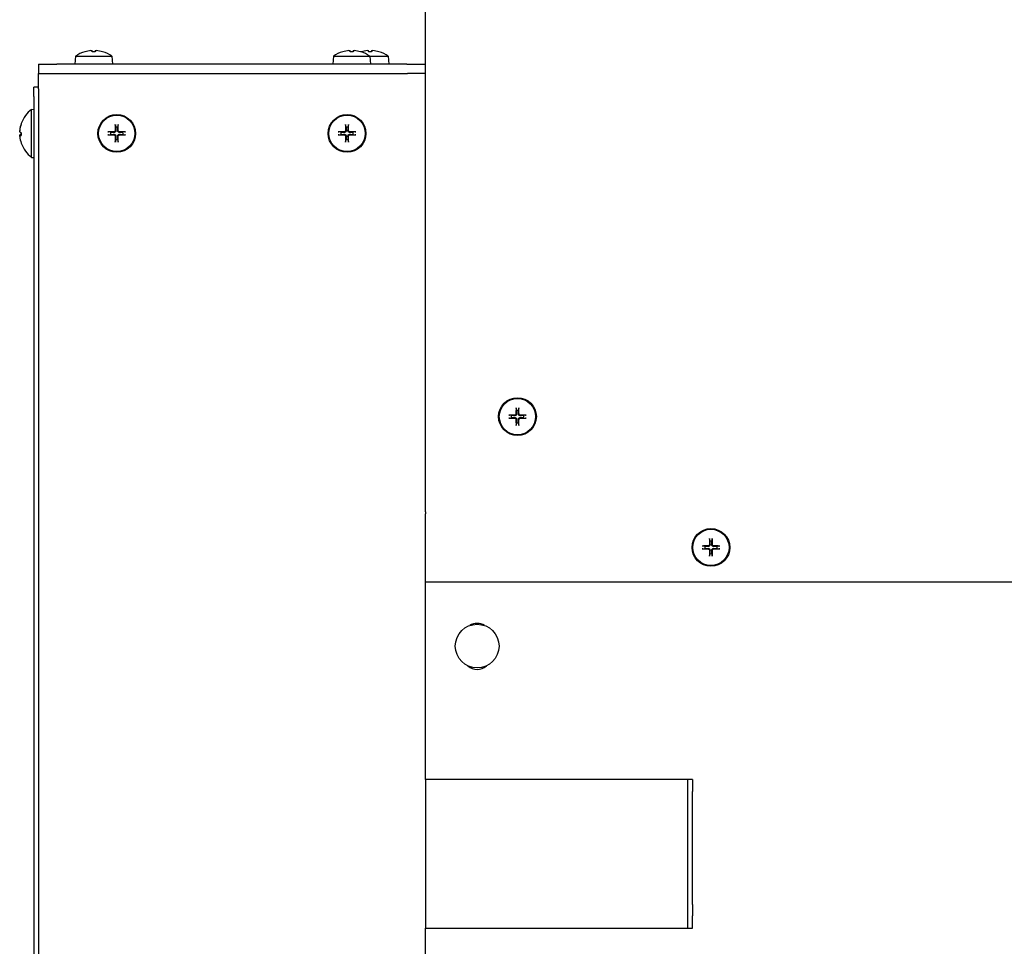
# Model space of a CAD drawing. Units: millimetres. Extents: x -2202 to 5066, y -591 to 2617.
# Drawn here: x -1213 to -999, y 1780 to 1981 of the extents above; entities that cross this region are included whole.
import ezdxf

# ---------------------------------------------------------------- set-up
doc = ezdxf.new("R2010")
doc.units = ezdxf.units.MM

msp = doc.modelspace()

# ---------------------------------------------------------------- linework, layer by layer
for p, q in [((-1124.63, 1883.58), (-1124.63, 2077.07)), ((-1198.52, 1973.81), (-1198.53, 1973.81)), ((-1196.33, 1973.81), (-1196.94, 1973.81)), ((-1194.73, 1973.81), (-1194.74, 1973.81)), ((-1142.52, 1973.81), (-1142.53, 1973.81)), ((-1140.33, 1973.81), (-1140.94, 1973.81)), ((-1138.73, 1973.81), (-1138.74, 1973.81)), ((-1138.52, 1973.81), (-1138.53, 1973.81)), ((-1136.33, 1973.81), (-1136.94, 1973.81)), ((-1134.73, 1973.81), (-1134.74, 1973.81)), ((-1208.63, 1971.08), (-1204.63, 1971.08)), ((-1208.63, 1971.08), (-1208.63, 1969.08)), ((-1128.63, 1971.08), (-1204.63, 1971.08)), ((-1200.58, 1972.86), (-1200.73, 1971.08)), ((-1200.58, 1972.86), (-1192.69, 1972.86)), ((-1192.69, 1972.86), (-1192.53, 1971.08)), ((-1144.58, 1972.86), (-1144.73, 1971.08)), ((-1144.58, 1972.86), (-1136.69, 1972.86)), ((-1136.69, 1972.86), (-1136.53, 1971.08)), ((-1136.69, 1972.86), (-1132.69, 1972.86)), ((-1132.69, 1972.86), (-1132.53, 1971.08)), ((-1128.63, 1971.08), (-1124.63, 1971.08)), ((-1208.63, 1965.75), (-1208.63, 1969.08)), ((-1208.63, 1969.08), (-1204.72, 1969.08)), ((-1204.72, 1969.08), (-1128.54, 1969.08)), ((-1204.63, 1969.08), (-1128.63, 1969.08)), ((-1124.63, 1969.08), (-1128.54, 1969.08)), ((-1209.63, 1964.08), (-1209.63, 1966.08)), ((-1208.63, 1966.08), (-1209.63, 1966.08)), ((-1208.63, 1965.75), (-1208.63, 1964.08)), ((-1209.63, 1964.08), (-1209.63, 793.08)), ((-1208.63, 1964.08), (-1208.63, 793.08)), ((-1210.12, 1961.28), (-1209.63, 1961.33)), ((-1210.12, 1950.87), (-1210.12, 1961.28)), ((-1212.37, 1958.18), (-1212.37, 1958.15)), ((-1212.37, 1956.23), (-1212.37, 1955.63)), ((-1192.98, 1956.31), (-1193.39, 1956.38)), ((-1191.93, 1957.83), (-1191.86, 1957.42)), ((-1191.4, 1957.42), (-1191.33, 1957.83)), ((-1189.88, 1956.38), (-1190.29, 1956.31)), ((-1142.98, 1956.31), (-1143.39, 1956.38)), ((-1141.93, 1957.83), (-1141.86, 1957.42)), ((-1141.4, 1957.42), (-1141.33, 1957.83)), ((-1139.88, 1956.38), (-1140.29, 1956.31)), ((-1212.69, 1955.66), (-1212.37, 1955.68)), ((-1193.39, 1955.77), (-1192.98, 1955.85)), ((-1191.86, 1954.73), (-1191.93, 1954.32)), ((-1191.33, 1954.32), (-1191.4, 1954.73)), ((-1190.29, 1955.85), (-1189.88, 1955.77)), ((-1143.39, 1955.77), (-1142.98, 1955.85)), ((-1141.86, 1954.73), (-1141.93, 1954.32)), ((-1141.33, 1954.32), (-1141.4, 1954.73)), ((-1140.29, 1955.85), (-1139.88, 1955.77)), ((-1210.12, 1950.87), (-1209.63, 1950.83)), ((-1104.93, 1896.33), (-1104.86, 1895.92)), ((-1104.4, 1895.92), (-1104.33, 1896.33)), ((-1105.98, 1894.81), (-1106.39, 1894.88)), ((-1106.39, 1894.27), (-1105.98, 1894.35)), ((-1102.88, 1894.88), (-1103.29, 1894.81)), ((-1103.29, 1894.35), (-1102.88, 1894.27)), ((-1104.86, 1893.23), (-1104.93, 1892.82)), ((-1104.33, 1892.82), (-1104.4, 1893.23)), ((-1124.63, 1883.35), (-1124.63, 1883.58)), ((-1124.63, 1873.92), (-1124.63, 1883.35)), ((-1124.63, 1873.92), (-1124.63, 1873.46)), ((-1124.63, 1858.69), (-1124.63, 1873.46)), ((-1063.98, 1866.42), (-1064.39, 1866.49)), ((-1062.93, 1867.95), (-1062.86, 1867.54)), ((-1062.4, 1867.54), (-1062.33, 1867.95)), ((-1060.88, 1866.49), (-1061.29, 1866.42)), ((-1064.39, 1865.89), (-1063.98, 1865.96)), ((-1062.86, 1864.85), (-1062.93, 1864.44)), ((-1062.33, 1864.44), (-1062.4, 1864.85)), ((-1061.29, 1865.96), (-1060.88, 1865.89)), ((-1124.63, 1858.69), (-367.13, 1858.69)), ((-1124.63, 1815.83), (-1124.63, 1858.69)), ((-1124.63, 1815.83), (-1124.63, 1783.53)), ((-1066.63, 1815.83), (-1124.63, 1815.83)), ((-1067.63, 1783.53), (-1067.63, 1815.83)), ((-1066.63, 1815.83), (-1066.63, 1813.19)), ((-1066.63, 1812), (-1066.63, 1813.19)), ((-1066.63, 1810.68), (-1066.63, 1812)), ((-1066.63, 1788.68), (-1066.63, 1810.68)), ((-1066.63, 1788.68), (-1066.63, 1787.36)), ((-1066.63, 1787.36), (-1066.63, 1786.17)), ((-1066.63, 1783.53), (-1066.63, 1786.17)), ((-1124.63, 1783.53), (-1066.63, 1783.53)), ((-1124.63, 1510.83), (-1124.63, 1783.53))]:
    msp.add_line(p, q)
for centre, radius in [((-1191.63, 1956.08), 4.1), ((-1191.63, 1956.08), 3.94), ((-1141.63, 1956.08), 4.1), ((-1141.63, 1956.08), 3.94), ((-1104.63, 1894.58), 4.1), ((-1104.63, 1894.58), 3.94), ((-1062.63, 1866.19), 4.1), ((-1062.63, 1866.19), 3.94), ((-1113.38, 1844.76), 4.75)]:
    msp.add_circle(centre, radius)
for centre, radius, start, end in [((-1196.63, 1967.08), 7, 106.0452, 124.2932), ((-1198.53, 1973.68), 0.132, 90, 106.0452), ((-1194.73, 1973.68), 0.132, 73.9548, 90), ((-1196.63, 1967.08), 7, 55.7068, 73.9548), ((-1140.63, 1967.08), 7, 106.0452, 124.2932), ((-1142.53, 1973.68), 0.132, 90, 106.0452), ((-1138.73, 1973.68), 0.132, 73.9548, 90), ((-1140.63, 1967.08), 7, 55.7068, 73.9548), ((-1136.63, 1967.08), 7, 106.0452, 106.6015), ((-1138.53, 1973.68), 0.132, 90, 106.0452), ((-1134.73, 1973.68), 0.132, 73.9548, 90), ((-1136.63, 1967.08), 7, 55.7068, 73.9548), ((-1206.23, 1956.08), 6.5, 126.7657, 160.7119), ((-1212.24, 1958.18), 0.132, 160.7119, 180), ((-1191.63, 1956.08), 1.36, 170.2479, 189.7521), ((-1191.63, 1956.08), 1.36, 80.2479, 99.7521), ((-1191.63, 1956.08), 1.36, 350.2479, 9.7521), ((-1141.63, 1956.08), 1.36, 170.2479, 189.7521), ((-1141.63, 1956.08), 1.36, 80.2479, 99.7521), ((-1141.63, 1956.08), 1.36, 350.2479, 9.7521), ((-1212.24, 1953.97), 0.132, 189.9149, 199.2881), ((-1206.23, 1956.08), 6.5, 199.2881, 233.2343), ((-1191.63, 1956.08), 1.36, 260.2479, 279.7521), ((-1141.63, 1956.08), 1.36, 260.2479, 279.7521), ((-1104.63, 1894.58), 1.36, 170.2479, 189.7521), ((-1104.63, 1894.58), 1.36, 80.2479, 99.7521), ((-1104.63, 1894.58), 1.36, 350.2479, 9.7521), ((-1104.63, 1894.58), 1.36, 260.2479, 279.7521), ((-1062.63, 1866.19), 1.36, 170.2479, 189.7521), ((-1062.63, 1866.19), 1.36, 80.2479, 99.7521), ((-1062.63, 1866.19), 1.36, 350.2479, 9.7521), ((-1062.63, 1866.19), 1.36, 260.2479, 279.7521), ((-1113.38, 1846.69), 3, 58.161, 121.839), ((-1113.38, 1842.69), 3, 228.3302, 311.6698)]:
    msp.add_arc(centre, radius, start, end)
for centre, major_axis, ratio, start_param, end_param in [((-1196.63, 1967.1), (6.97, -0.53), 0.996172, 1.732049, 1.9239), ((-1196.36, 1967.1), (-0.61, 6.97), 0.00668, 6.006285, 6.198136), ((-1196.9, 1967.1), (0.61, 6.97), 0.00668, 0.08505, 0.276901), ((-1196.63, 1967.1), (6.97, 0.53), 0.996172, 1.217692, 1.409543), ((-1140.63, 1967.1), (6.97, -0.53), 0.996172, 1.732049, 1.9239), ((-1140.36, 1967.1), (-0.61, 6.97), 0.00668, 6.006285, 6.198136), ((-1140.9, 1967.1), (0.61, 6.97), 0.00668, 0.08505, 0.276901), ((-1140.63, 1967.1), (6.97, 0.53), 0.996172, 1.217692, 1.409543), ((-1136.63, 1967.1), (6.97, -0.53), 0.996172, 1.732049, 1.9239), ((-1136.36, 1967.1), (-0.61, 6.97), 0.00668, 6.006285, 6.198136), ((-1136.9, 1967.1), (0.61, 6.97), 0.00668, 0.08505, 0.276901), ((-1136.63, 1967.1), (6.97, 0.53), 0.996172, 1.217692, 1.409543), ((-1206.25, 1956.06), (-4.95, 4.2), 0.990885, 0.370114, 0.597653), ((-1206.25, 1956.08), (2.65, 5.93), 0.995436, 1.660531, 1.890661), ((-1206.25, 1955.91), (-6.47, 0.57), 0.102717, 0.110494, 0.340624), ((-1206.25, 1956.24), (-6.47, -0.57), 0.102717, 5.946096, 6.172691), ((-1191.63, 1955.81), (-6.99, -0.05), 0.087156, 4.796854, 4.988705), ((-1191.36, 1956.07), (-0.05, -6.99), 0.087156, 4.436073, 4.627924), ((-1191.9, 1956.07), (-0.05, 6.99), 0.087156, 4.796854, 4.988705), ((-1191.63, 1955.81), (-6.99, 0.05), 0.087156, 4.436073, 4.627924), ((-1141.63, 1955.81), (-6.99, -0.05), 0.087156, 4.796854, 4.988705), ((-1141.36, 1956.07), (-0.05, -6.99), 0.087156, 4.436073, 4.627924), ((-1141.9, 1956.07), (-0.05, 6.99), 0.087156, 4.796854, 4.988705), ((-1141.63, 1955.81), (-6.99, 0.05), 0.087156, 4.436073, 4.627924), ((-1206.25, 1956.24), (-6.47, -0.57), 0.038882, 0.098055, 0.328185), ((-1206.25, 1956.09), (-4.95, -4.2), 0.990885, 5.685532, 5.915662), ((-1191.63, 1956.34), (6.99, -0.05), 0.087156, 4.436073, 4.627924), ((-1191.36, 1956.08), (0.05, -6.99), 0.087156, 4.796854, 4.988705), ((-1191.9, 1956.08), (0.05, 6.99), 0.087156, 4.436073, 4.627924), ((-1191.63, 1956.34), (6.99, 0.05), 0.087156, 4.796854, 4.988705), ((-1141.63, 1956.34), (6.99, -0.05), 0.087156, 4.436073, 4.627924), ((-1141.36, 1956.08), (0.05, -6.99), 0.087156, 4.796854, 4.988705), ((-1141.9, 1956.08), (0.05, 6.99), 0.087156, 4.436073, 4.627924), ((-1141.63, 1956.34), (6.99, 0.05), 0.087156, 4.796854, 4.988705), ((-1104.36, 1894.57), (-0.05, -6.99), 0.087156, 4.436073, 4.627924), ((-1104.9, 1894.57), (-0.05, 6.99), 0.087156, 4.796854, 4.988705), ((-1104.63, 1894.31), (-6.99, -0.05), 0.087156, 4.796854, 4.988705), ((-1104.63, 1894.84), (6.99, -0.05), 0.087156, 4.436073, 4.627924), ((-1104.36, 1894.58), (0.05, -6.99), 0.087156, 4.796854, 4.988705), ((-1104.9, 1894.58), (0.05, 6.99), 0.087156, 4.436073, 4.627924), ((-1104.63, 1894.31), (-6.99, 0.05), 0.087156, 4.436073, 4.627924), ((-1104.63, 1894.84), (6.99, 0.05), 0.087156, 4.796854, 4.988705), ((-1062.63, 1865.92), (-6.99, -0.05), 0.087156, 4.796854, 4.988705), ((-1062.36, 1866.19), (-0.05, -6.99), 0.087156, 4.436073, 4.627924), ((-1062.9, 1866.19), (-0.05, 6.99), 0.087156, 4.796854, 4.988705), ((-1062.63, 1865.92), (-6.99, 0.05), 0.087156, 4.436073, 4.627924), ((-1062.63, 1866.46), (6.99, -0.05), 0.087156, 4.436073, 4.627924), ((-1062.36, 1866.19), (0.05, -6.99), 0.087156, 4.796854, 4.988705), ((-1062.9, 1866.19), (0.05, 6.99), 0.087156, 4.436073, 4.627924), ((-1062.63, 1866.46), (6.99, 0.05), 0.087156, 4.796854, 4.988705)]:
    msp.add_ellipse(centre, major_axis=major_axis, ratio=ratio, start_param=start_param, end_param=end_param)
for points, knots in [([(-1197.22, 1974.04), (-1197.19, 1974.05), (-1197.16, 1974.05), (-1197.09, 1974.05), (-1197.07, 1974.05), (-1197.02, 1974.05), (-1197, 1974.05), (-1196.98, 1974.05), (-1196.97, 1974.05), (-1196.97, 1974.04)], [0, 0, 0, 0, 0.00971317, 0.00971317, 0.01942635, 0.01942635, 0.0291411, 0.0291411, 0.03850924, 0.03850924, 0.03850924, 0.03850924]), ([(-1196.3, 1974.04), (-1196.3, 1974.05), (-1196.29, 1974.05), (-1196.26, 1974.05), (-1196.24, 1974.05), (-1196.2, 1974.05), (-1196.17, 1974.05), (-1196.1, 1974.05), (-1196.07, 1974.05), (-1196.04, 1974.04)], [0, 0, 0, 0, 0.00971317, 0.00971317, 0.01942635, 0.01942635, 0.0291411, 0.0291411, 0.03850924, 0.03850924, 0.03850924, 0.03850924]), ([(-1141.22, 1974.04), (-1141.19, 1974.05), (-1141.16, 1974.05), (-1141.09, 1974.05), (-1141.07, 1974.05), (-1141.02, 1974.05), (-1141, 1974.05), (-1140.98, 1974.05), (-1140.97, 1974.05), (-1140.97, 1974.04)], [0, 0, 0, 0, 0.00971317, 0.00971317, 0.01942635, 0.01942635, 0.0291411, 0.0291411, 0.03850924, 0.03850924, 0.03850924, 0.03850924]), ([(-1140.3, 1974.04), (-1140.3, 1974.05), (-1140.29, 1974.05), (-1140.26, 1974.05), (-1140.24, 1974.05), (-1140.2, 1974.05), (-1140.17, 1974.05), (-1140.1, 1974.05), (-1140.07, 1974.05), (-1140.04, 1974.04)], [0, 0, 0, 0, 0.00971317, 0.00971317, 0.01942635, 0.01942635, 0.0291411, 0.0291411, 0.03850924, 0.03850924, 0.03850924, 0.03850924]), ([(-1137.22, 1974.04), (-1137.19, 1974.05), (-1137.16, 1974.05), (-1137.09, 1974.05), (-1137.07, 1974.05), (-1137.02, 1974.05), (-1137, 1974.05), (-1136.98, 1974.05), (-1136.97, 1974.05), (-1136.97, 1974.04)], [0, 0, 0, 0, 0.00971317, 0.00971317, 0.01942635, 0.01942635, 0.0291411, 0.0291411, 0.03850924, 0.03850924, 0.03850924, 0.03850924]), ([(-1136.3, 1974.04), (-1136.3, 1974.05), (-1136.29, 1974.05), (-1136.26, 1974.05), (-1136.24, 1974.05), (-1136.2, 1974.05), (-1136.17, 1974.05), (-1136.1, 1974.05), (-1136.07, 1974.05), (-1136.04, 1974.04)], [0, 0, 0, 0, 0.00971317, 0.00971317, 0.01942635, 0.01942635, 0.0291411, 0.0291411, 0.03850924, 0.03850924, 0.03850924, 0.03850924]), ([(-1212.69, 1956.77), (-1212.69, 1956.73), (-1212.69, 1956.69), (-1212.7, 1956.62), (-1212.7, 1956.59), (-1212.7, 1956.56), (-1212.7, 1956.55), (-1212.7, 1956.54)], [0, 0, 0, 0, 0.01152008, 0.01152008, 0.02304016, 0.02304016, 0.02672365, 0.02672365, 0.02672365, 0.02672365]), ([(-1212.69, 1956.4), (-1212.69, 1956.41), (-1212.69, 1956.42), (-1212.7, 1956.46), (-1212.7, 1956.48), (-1212.7, 1956.54), (-1212.7, 1956.58), (-1212.69, 1956.65), (-1212.69, 1956.69), (-1212.69, 1956.72)], [0, 0, 0, 0, 0.01152008, 0.01152008, 0.02304016, 0.02304016, 0.03457302, 0.03457302, 0.04414861, 0.04414861, 0.04414861, 0.04414861]), ([(-1193.54, 1956.38), (-1193.53, 1956.38), (-1193.52, 1956.38), (-1193.49, 1956.38), (-1193.47, 1956.38), (-1193.44, 1956.38), (-1193.42, 1956.38), (-1193.4, 1956.38), (-1193.39, 1956.38), (-1193.39, 1956.38)], [0.01628951, 0.01628951, 0.01628951, 0.01628951, 0.01980496, 0.01980496, 0.02477787, 0.02477787, 0.0296871, 0.0296871, 0.03365458, 0.03365458, 0.03365458, 0.03365458]), ([(-1191.97, 1956.67), (-1191.97, 1956.64), (-1191.98, 1956.6), (-1192, 1956.54), (-1192.02, 1956.51), (-1192.07, 1956.46), (-1192.1, 1956.44), (-1192.16, 1956.42), (-1192.19, 1956.41), (-1192.22, 1956.41)], [0, 0, 0, 0, 0.00971317, 0.00971317, 0.01942635, 0.01942635, 0.0291411, 0.0291411, 0.03850924, 0.03850924, 0.03850924, 0.03850924]), ([(-1191.83, 1956.67), (-1191.83, 1956.63), (-1191.84, 1956.59), (-1191.85, 1956.53), (-1191.87, 1956.5), (-1191.9, 1956.44), (-1191.92, 1956.41), (-1191.97, 1956.36), (-1191.99, 1956.34), (-1192.05, 1956.31), (-1192.08, 1956.3), (-1192.15, 1956.28), (-1192.19, 1956.28), (-1192.22, 1956.28)], [0.17076012, 0.17076012, 0.17076012, 0.17076012, 0.18261224, 0.18261224, 0.19229118, 0.19229118, 0.20197011, 0.20197011, 0.21164905, 0.21164905, 0.22132798, 0.22132798, 0.2331801, 0.2331801, 0.2331801, 0.2331801]), ([(-1191.93, 1957.83), (-1191.93, 1957.84), (-1191.94, 1957.85), (-1191.94, 1957.87), (-1191.94, 1957.88), (-1191.94, 1957.91), (-1191.94, 1957.93), (-1191.94, 1957.96), (-1191.94, 1957.97), (-1191.94, 1957.99)], [0.04522004, 0.04522004, 0.04522004, 0.04522004, 0.04918752, 0.04918752, 0.05409675, 0.05409675, 0.05906966, 0.05906966, 0.06258511, 0.06258511, 0.06258511, 0.06258511]), ([(-1191.04, 1956.28), (-1191.08, 1956.28), (-1191.12, 1956.28), (-1191.18, 1956.3), (-1191.21, 1956.31), (-1191.27, 1956.34), (-1191.3, 1956.36), (-1191.34, 1956.41), (-1191.37, 1956.44), (-1191.4, 1956.5), (-1191.41, 1956.53), (-1191.43, 1956.59), (-1191.43, 1956.63), (-1191.43, 1956.67)], [0.17076012, 0.17076012, 0.17076012, 0.17076012, 0.18261224, 0.18261224, 0.19229118, 0.19229118, 0.20197011, 0.20197011, 0.21164905, 0.21164905, 0.22132798, 0.22132798, 0.2331801, 0.2331801, 0.2331801, 0.2331801]), ([(-1191.33, 1957.99), (-1191.33, 1957.97), (-1191.33, 1957.96), (-1191.33, 1957.93), (-1191.33, 1957.91), (-1191.33, 1957.88), (-1191.33, 1957.87), (-1191.33, 1957.85), (-1191.33, 1957.84), (-1191.33, 1957.83)], [0.01628951, 0.01628951, 0.01628951, 0.01628951, 0.01980496, 0.01980496, 0.02477787, 0.02477787, 0.0296871, 0.0296871, 0.03365458, 0.03365458, 0.03365458, 0.03365458]), ([(-1191.04, 1956.41), (-1191.07, 1956.41), (-1191.11, 1956.42), (-1191.17, 1956.45), (-1191.2, 1956.47), (-1191.24, 1956.51), (-1191.26, 1956.54), (-1191.29, 1956.6), (-1191.3, 1956.64), (-1191.3, 1956.67)], [0, 0, 0, 0, 0.00971317, 0.00971317, 0.01942635, 0.01942635, 0.0291411, 0.0291411, 0.03850924, 0.03850924, 0.03850924, 0.03850924]), ([(-1189.88, 1956.38), (-1189.87, 1956.38), (-1189.86, 1956.38), (-1189.84, 1956.38), (-1189.83, 1956.38), (-1189.79, 1956.38), (-1189.78, 1956.38), (-1189.75, 1956.38), (-1189.73, 1956.38), (-1189.72, 1956.38)], [0.04522004, 0.04522004, 0.04522004, 0.04522004, 0.04918752, 0.04918752, 0.05409675, 0.05409675, 0.05906966, 0.05906966, 0.06258511, 0.06258511, 0.06258511, 0.06258511]), ([(-1143.54, 1956.38), (-1143.53, 1956.38), (-1143.52, 1956.38), (-1143.49, 1956.38), (-1143.47, 1956.38), (-1143.44, 1956.38), (-1143.42, 1956.38), (-1143.4, 1956.38), (-1143.39, 1956.38), (-1143.39, 1956.38)], [0.01628951, 0.01628951, 0.01628951, 0.01628951, 0.01980496, 0.01980496, 0.02477787, 0.02477787, 0.0296871, 0.0296871, 0.03365458, 0.03365458, 0.03365458, 0.03365458]), ([(-1141.97, 1956.67), (-1141.97, 1956.64), (-1141.98, 1956.6), (-1142, 1956.54), (-1142.02, 1956.51), (-1142.07, 1956.46), (-1142.1, 1956.44), (-1142.16, 1956.42), (-1142.19, 1956.41), (-1142.22, 1956.41)], [0, 0, 0, 0, 0.00971317, 0.00971317, 0.01942635, 0.01942635, 0.0291411, 0.0291411, 0.03850924, 0.03850924, 0.03850924, 0.03850924]), ([(-1141.83, 1956.67), (-1141.83, 1956.63), (-1141.84, 1956.59), (-1141.85, 1956.53), (-1141.87, 1956.5), (-1141.9, 1956.44), (-1141.92, 1956.41), (-1141.97, 1956.36), (-1141.99, 1956.34), (-1142.05, 1956.31), (-1142.08, 1956.3), (-1142.15, 1956.28), (-1142.19, 1956.28), (-1142.22, 1956.28)], [0.17076012, 0.17076012, 0.17076012, 0.17076012, 0.18261224, 0.18261224, 0.19229118, 0.19229118, 0.20197011, 0.20197011, 0.21164905, 0.21164905, 0.22132798, 0.22132798, 0.2331801, 0.2331801, 0.2331801, 0.2331801]), ([(-1141.93, 1957.83), (-1141.93, 1957.84), (-1141.94, 1957.85), (-1141.94, 1957.87), (-1141.94, 1957.88), (-1141.94, 1957.91), (-1141.94, 1957.93), (-1141.94, 1957.96), (-1141.94, 1957.97), (-1141.94, 1957.99)], [0.04522004, 0.04522004, 0.04522004, 0.04522004, 0.04918752, 0.04918752, 0.05409675, 0.05409675, 0.05906966, 0.05906966, 0.06258511, 0.06258511, 0.06258511, 0.06258511]), ([(-1141.04, 1956.28), (-1141.08, 1956.28), (-1141.12, 1956.28), (-1141.18, 1956.3), (-1141.21, 1956.31), (-1141.27, 1956.34), (-1141.3, 1956.36), (-1141.34, 1956.41), (-1141.37, 1956.44), (-1141.4, 1956.5), (-1141.41, 1956.53), (-1141.43, 1956.59), (-1141.43, 1956.63), (-1141.43, 1956.67)], [0.17076012, 0.17076012, 0.17076012, 0.17076012, 0.18261224, 0.18261224, 0.19229118, 0.19229118, 0.20197011, 0.20197011, 0.21164905, 0.21164905, 0.22132798, 0.22132798, 0.2331801, 0.2331801, 0.2331801, 0.2331801]), ([(-1141.33, 1957.99), (-1141.33, 1957.97), (-1141.33, 1957.96), (-1141.33, 1957.93), (-1141.33, 1957.91), (-1141.33, 1957.88), (-1141.33, 1957.87), (-1141.33, 1957.85), (-1141.33, 1957.84), (-1141.33, 1957.83)], [0.01628951, 0.01628951, 0.01628951, 0.01628951, 0.01980496, 0.01980496, 0.02477787, 0.02477787, 0.0296871, 0.0296871, 0.03365458, 0.03365458, 0.03365458, 0.03365458]), ([(-1141.04, 1956.41), (-1141.07, 1956.41), (-1141.11, 1956.42), (-1141.17, 1956.45), (-1141.2, 1956.47), (-1141.24, 1956.51), (-1141.26, 1956.54), (-1141.29, 1956.6), (-1141.3, 1956.64), (-1141.3, 1956.67)], [0, 0, 0, 0, 0.00971317, 0.00971317, 0.01942635, 0.01942635, 0.0291411, 0.0291411, 0.03850924, 0.03850924, 0.03850924, 0.03850924]), ([(-1139.88, 1956.38), (-1139.87, 1956.38), (-1139.86, 1956.38), (-1139.84, 1956.38), (-1139.83, 1956.38), (-1139.79, 1956.38), (-1139.78, 1956.38), (-1139.75, 1956.38), (-1139.73, 1956.38), (-1139.72, 1956.38)], [0.04522004, 0.04522004, 0.04522004, 0.04522004, 0.04918752, 0.04918752, 0.05409675, 0.05409675, 0.05906966, 0.05906966, 0.06258511, 0.06258511, 0.06258511, 0.06258511]), ([(-1212.69, 1955.75), (-1212.69, 1955.75), (-1212.69, 1955.73), (-1212.7, 1955.7), (-1212.7, 1955.67), (-1212.7, 1955.63), (-1212.7, 1955.62), (-1212.7, 1955.61)], [0, 0, 0, 0, 0.01152008, 0.01152008, 0.02304016, 0.02304016, 0.02672365, 0.02672365, 0.02672365, 0.02672365]), ([(-1212.69, 1955.38), (-1212.69, 1955.42), (-1212.69, 1955.46), (-1212.7, 1955.53), (-1212.7, 1955.56), (-1212.7, 1955.61), (-1212.7, 1955.63), (-1212.69, 1955.65), (-1212.69, 1955.66), (-1212.69, 1955.66)], [0, 0, 0, 0, 0.01152008, 0.01152008, 0.02304016, 0.02304016, 0.03457302, 0.03457302, 0.04414861, 0.04414861, 0.04414861, 0.04414861]), ([(-1193.39, 1955.77), (-1193.39, 1955.77), (-1193.4, 1955.77), (-1193.42, 1955.77), (-1193.44, 1955.77), (-1193.47, 1955.77), (-1193.49, 1955.77), (-1193.52, 1955.77), (-1193.53, 1955.77), (-1193.54, 1955.77)], [0.04522004, 0.04522004, 0.04522004, 0.04522004, 0.04918752, 0.04918752, 0.05409675, 0.05409675, 0.05906966, 0.05906966, 0.06258511, 0.06258511, 0.06258511, 0.06258511]), ([(-1192.22, 1955.87), (-1192.19, 1955.88), (-1192.15, 1955.87), (-1192.08, 1955.85), (-1192.05, 1955.84), (-1191.99, 1955.81), (-1191.97, 1955.79), (-1191.92, 1955.74), (-1191.9, 1955.72), (-1191.87, 1955.66), (-1191.85, 1955.63), (-1191.84, 1955.56), (-1191.83, 1955.52), (-1191.83, 1955.48)], [0.17076012, 0.17076012, 0.17076012, 0.17076012, 0.18261224, 0.18261224, 0.19229118, 0.19229118, 0.20197011, 0.20197011, 0.21164905, 0.21164905, 0.22132798, 0.22132798, 0.2331801, 0.2331801, 0.2331801, 0.2331801]), ([(-1192.22, 1955.74), (-1192.19, 1955.74), (-1192.16, 1955.73), (-1192.09, 1955.71), (-1192.07, 1955.69), (-1192.02, 1955.64), (-1192, 1955.61), (-1191.98, 1955.55), (-1191.97, 1955.52), (-1191.97, 1955.48)], [0, 0, 0, 0, 0.00971317, 0.00971317, 0.01942635, 0.01942635, 0.0291411, 0.0291411, 0.03850924, 0.03850924, 0.03850924, 0.03850924]), ([(-1191.94, 1954.17), (-1191.94, 1954.18), (-1191.94, 1954.19), (-1191.94, 1954.22), (-1191.94, 1954.24), (-1191.94, 1954.27), (-1191.94, 1954.29), (-1191.94, 1954.31), (-1191.93, 1954.32), (-1191.93, 1954.32)], [0.01628951, 0.01628951, 0.01628951, 0.01628951, 0.01980496, 0.01980496, 0.02477787, 0.02477787, 0.0296871, 0.0296871, 0.03365458, 0.03365458, 0.03365458, 0.03365458]), ([(-1191.43, 1955.48), (-1191.43, 1955.52), (-1191.43, 1955.56), (-1191.41, 1955.63), (-1191.4, 1955.66), (-1191.37, 1955.72), (-1191.34, 1955.74), (-1191.3, 1955.79), (-1191.27, 1955.81), (-1191.21, 1955.84), (-1191.18, 1955.85), (-1191.12, 1955.87), (-1191.08, 1955.88), (-1191.04, 1955.87)], [0.17076012, 0.17076012, 0.17076012, 0.17076012, 0.18261224, 0.18261224, 0.19229118, 0.19229118, 0.20197011, 0.20197011, 0.21164905, 0.21164905, 0.22132798, 0.22132798, 0.2331801, 0.2331801, 0.2331801, 0.2331801]), ([(-1191.33, 1954.32), (-1191.33, 1954.32), (-1191.33, 1954.31), (-1191.33, 1954.29), (-1191.33, 1954.27), (-1191.33, 1954.24), (-1191.33, 1954.22), (-1191.33, 1954.19), (-1191.33, 1954.18), (-1191.33, 1954.17)], [0.04522004, 0.04522004, 0.04522004, 0.04522004, 0.04918752, 0.04918752, 0.05409675, 0.05409675, 0.05906966, 0.05906966, 0.06258511, 0.06258511, 0.06258511, 0.06258511]), ([(-1191.3, 1955.48), (-1191.3, 1955.52), (-1191.29, 1955.55), (-1191.26, 1955.61), (-1191.24, 1955.64), (-1191.2, 1955.69), (-1191.17, 1955.71), (-1191.1, 1955.73), (-1191.07, 1955.74), (-1191.04, 1955.74)], [0, 0, 0, 0, 0.00971317, 0.00971317, 0.01942635, 0.01942635, 0.0291411, 0.0291411, 0.03850924, 0.03850924, 0.03850924, 0.03850924]), ([(-1189.72, 1955.77), (-1189.73, 1955.77), (-1189.75, 1955.77), (-1189.78, 1955.77), (-1189.79, 1955.77), (-1189.83, 1955.77), (-1189.84, 1955.77), (-1189.86, 1955.77), (-1189.87, 1955.77), (-1189.88, 1955.77)], [0.01628951, 0.01628951, 0.01628951, 0.01628951, 0.01980496, 0.01980496, 0.02477787, 0.02477787, 0.0296871, 0.0296871, 0.03365458, 0.03365458, 0.03365458, 0.03365458]), ([(-1143.39, 1955.77), (-1143.39, 1955.77), (-1143.4, 1955.77), (-1143.42, 1955.77), (-1143.44, 1955.77), (-1143.47, 1955.77), (-1143.49, 1955.77), (-1143.52, 1955.77), (-1143.53, 1955.77), (-1143.54, 1955.77)], [0.04522004, 0.04522004, 0.04522004, 0.04522004, 0.04918752, 0.04918752, 0.05409675, 0.05409675, 0.05906966, 0.05906966, 0.06258511, 0.06258511, 0.06258511, 0.06258511]), ([(-1142.22, 1955.87), (-1142.19, 1955.88), (-1142.15, 1955.87), (-1142.08, 1955.85), (-1142.05, 1955.84), (-1141.99, 1955.81), (-1141.97, 1955.79), (-1141.92, 1955.74), (-1141.9, 1955.72), (-1141.87, 1955.66), (-1141.85, 1955.63), (-1141.84, 1955.56), (-1141.83, 1955.52), (-1141.83, 1955.48)], [0.17076012, 0.17076012, 0.17076012, 0.17076012, 0.18261224, 0.18261224, 0.19229118, 0.19229118, 0.20197011, 0.20197011, 0.21164905, 0.21164905, 0.22132798, 0.22132798, 0.2331801, 0.2331801, 0.2331801, 0.2331801]), ([(-1142.22, 1955.74), (-1142.19, 1955.74), (-1142.16, 1955.73), (-1142.09, 1955.71), (-1142.07, 1955.69), (-1142.02, 1955.64), (-1142, 1955.61), (-1141.98, 1955.55), (-1141.97, 1955.52), (-1141.97, 1955.48)], [0, 0, 0, 0, 0.00971317, 0.00971317, 0.01942635, 0.01942635, 0.0291411, 0.0291411, 0.03850924, 0.03850924, 0.03850924, 0.03850924]), ([(-1141.94, 1954.17), (-1141.94, 1954.18), (-1141.94, 1954.19), (-1141.94, 1954.22), (-1141.94, 1954.24), (-1141.94, 1954.27), (-1141.94, 1954.29), (-1141.94, 1954.31), (-1141.93, 1954.32), (-1141.93, 1954.32)], [0.01628951, 0.01628951, 0.01628951, 0.01628951, 0.01980496, 0.01980496, 0.02477787, 0.02477787, 0.0296871, 0.0296871, 0.03365458, 0.03365458, 0.03365458, 0.03365458]), ([(-1141.43, 1955.48), (-1141.43, 1955.52), (-1141.43, 1955.56), (-1141.41, 1955.63), (-1141.4, 1955.66), (-1141.37, 1955.72), (-1141.34, 1955.74), (-1141.3, 1955.79), (-1141.27, 1955.81), (-1141.21, 1955.84), (-1141.18, 1955.85), (-1141.12, 1955.87), (-1141.08, 1955.88), (-1141.04, 1955.87)], [0.17076012, 0.17076012, 0.17076012, 0.17076012, 0.18261224, 0.18261224, 0.19229118, 0.19229118, 0.20197011, 0.20197011, 0.21164905, 0.21164905, 0.22132798, 0.22132798, 0.2331801, 0.2331801, 0.2331801, 0.2331801]), ([(-1141.33, 1954.32), (-1141.33, 1954.32), (-1141.33, 1954.31), (-1141.33, 1954.29), (-1141.33, 1954.27), (-1141.33, 1954.24), (-1141.33, 1954.22), (-1141.33, 1954.19), (-1141.33, 1954.18), (-1141.33, 1954.17)], [0.04522004, 0.04522004, 0.04522004, 0.04522004, 0.04918752, 0.04918752, 0.05409675, 0.05409675, 0.05906966, 0.05906966, 0.06258511, 0.06258511, 0.06258511, 0.06258511]), ([(-1141.3, 1955.48), (-1141.3, 1955.52), (-1141.29, 1955.55), (-1141.26, 1955.61), (-1141.24, 1955.64), (-1141.2, 1955.69), (-1141.17, 1955.71), (-1141.1, 1955.73), (-1141.07, 1955.74), (-1141.04, 1955.74)], [0, 0, 0, 0, 0.00971317, 0.00971317, 0.01942635, 0.01942635, 0.0291411, 0.0291411, 0.03850924, 0.03850924, 0.03850924, 0.03850924]), ([(-1139.72, 1955.77), (-1139.73, 1955.77), (-1139.75, 1955.77), (-1139.78, 1955.77), (-1139.79, 1955.77), (-1139.83, 1955.77), (-1139.84, 1955.77), (-1139.86, 1955.77), (-1139.87, 1955.77), (-1139.88, 1955.77)], [0.01628951, 0.01628951, 0.01628951, 0.01628951, 0.01980496, 0.01980496, 0.02477787, 0.02477787, 0.0296871, 0.0296871, 0.03365458, 0.03365458, 0.03365458, 0.03365458]), ([(-1104.93, 1896.33), (-1104.93, 1896.34), (-1104.94, 1896.35), (-1104.94, 1896.37), (-1104.94, 1896.38), (-1104.94, 1896.41), (-1104.94, 1896.43), (-1104.94, 1896.46), (-1104.94, 1896.47), (-1104.94, 1896.49)], [0.04522004, 0.04522004, 0.04522004, 0.04522004, 0.04918752, 0.04918752, 0.05409675, 0.05409675, 0.05906966, 0.05906966, 0.06258511, 0.06258511, 0.06258511, 0.06258511]), ([(-1104.33, 1896.49), (-1104.33, 1896.47), (-1104.33, 1896.46), (-1104.33, 1896.43), (-1104.33, 1896.41), (-1104.33, 1896.38), (-1104.33, 1896.37), (-1104.33, 1896.35), (-1104.33, 1896.34), (-1104.33, 1896.33)], [0.01628951, 0.01628951, 0.01628951, 0.01628951, 0.01980496, 0.01980496, 0.02477787, 0.02477787, 0.0296871, 0.0296871, 0.03365458, 0.03365458, 0.03365458, 0.03365458]), ([(-1106.54, 1894.88), (-1106.53, 1894.88), (-1106.52, 1894.88), (-1106.49, 1894.88), (-1106.47, 1894.88), (-1106.44, 1894.88), (-1106.42, 1894.88), (-1106.4, 1894.88), (-1106.39, 1894.88), (-1106.39, 1894.88)], [0.01628951, 0.01628951, 0.01628951, 0.01628951, 0.01980496, 0.01980496, 0.02477787, 0.02477787, 0.0296871, 0.0296871, 0.03365458, 0.03365458, 0.03365458, 0.03365458]), ([(-1106.39, 1894.27), (-1106.39, 1894.27), (-1106.4, 1894.27), (-1106.42, 1894.27), (-1106.44, 1894.27), (-1106.47, 1894.27), (-1106.49, 1894.27), (-1106.52, 1894.27), (-1106.53, 1894.27), (-1106.54, 1894.27)], [0.04522004, 0.04522004, 0.04522004, 0.04522004, 0.04918752, 0.04918752, 0.05409675, 0.05409675, 0.05906966, 0.05906966, 0.06258511, 0.06258511, 0.06258511, 0.06258511]), ([(-1104.97, 1895.17), (-1104.97, 1895.14), (-1104.98, 1895.1), (-1105, 1895.04), (-1105.02, 1895.01), (-1105.07, 1894.96), (-1105.1, 1894.94), (-1105.16, 1894.92), (-1105.19, 1894.91), (-1105.22, 1894.91)], [0, 0, 0, 0, 0.00971317, 0.00971317, 0.01942635, 0.01942635, 0.0291411, 0.0291411, 0.03850924, 0.03850924, 0.03850924, 0.03850924]), ([(-1104.83, 1895.17), (-1104.83, 1895.13), (-1104.84, 1895.09), (-1104.85, 1895.03), (-1104.87, 1895), (-1104.9, 1894.94), (-1104.92, 1894.91), (-1104.97, 1894.86), (-1104.99, 1894.84), (-1105.05, 1894.81), (-1105.08, 1894.8), (-1105.15, 1894.78), (-1105.19, 1894.78), (-1105.22, 1894.78)], [0.17076012, 0.17076012, 0.17076012, 0.17076012, 0.18261224, 0.18261224, 0.19229118, 0.19229118, 0.20197011, 0.20197011, 0.21164905, 0.21164905, 0.22132798, 0.22132798, 0.2331801, 0.2331801, 0.2331801, 0.2331801]), ([(-1105.22, 1894.37), (-1105.19, 1894.38), (-1105.15, 1894.37), (-1105.08, 1894.35), (-1105.05, 1894.34), (-1104.99, 1894.31), (-1104.97, 1894.29), (-1104.92, 1894.24), (-1104.9, 1894.22), (-1104.87, 1894.16), (-1104.85, 1894.13), (-1104.84, 1894.06), (-1104.83, 1894.02), (-1104.83, 1893.98)], [0.17076012, 0.17076012, 0.17076012, 0.17076012, 0.18261224, 0.18261224, 0.19229118, 0.19229118, 0.20197011, 0.20197011, 0.21164905, 0.21164905, 0.22132798, 0.22132798, 0.2331801, 0.2331801, 0.2331801, 0.2331801]), ([(-1105.22, 1894.24), (-1105.19, 1894.24), (-1105.16, 1894.23), (-1105.09, 1894.21), (-1105.07, 1894.19), (-1105.02, 1894.14), (-1105, 1894.11), (-1104.98, 1894.05), (-1104.97, 1894.02), (-1104.97, 1893.98)], [0, 0, 0, 0, 0.00971317, 0.00971317, 0.01942635, 0.01942635, 0.0291411, 0.0291411, 0.03850924, 0.03850924, 0.03850924, 0.03850924]), ([(-1104.04, 1894.78), (-1104.08, 1894.78), (-1104.12, 1894.78), (-1104.18, 1894.8), (-1104.21, 1894.81), (-1104.27, 1894.84), (-1104.3, 1894.86), (-1104.34, 1894.91), (-1104.37, 1894.94), (-1104.4, 1895), (-1104.41, 1895.03), (-1104.43, 1895.09), (-1104.43, 1895.13), (-1104.43, 1895.17)], [0.17076012, 0.17076012, 0.17076012, 0.17076012, 0.18261224, 0.18261224, 0.19229118, 0.19229118, 0.20197011, 0.20197011, 0.21164905, 0.21164905, 0.22132798, 0.22132798, 0.2331801, 0.2331801, 0.2331801, 0.2331801]), ([(-1104.43, 1893.98), (-1104.43, 1894.02), (-1104.43, 1894.06), (-1104.41, 1894.13), (-1104.4, 1894.16), (-1104.37, 1894.22), (-1104.34, 1894.24), (-1104.3, 1894.29), (-1104.27, 1894.31), (-1104.21, 1894.34), (-1104.18, 1894.35), (-1104.12, 1894.37), (-1104.08, 1894.38), (-1104.04, 1894.37)], [0.17076012, 0.17076012, 0.17076012, 0.17076012, 0.18261224, 0.18261224, 0.19229118, 0.19229118, 0.20197011, 0.20197011, 0.21164905, 0.21164905, 0.22132798, 0.22132798, 0.2331801, 0.2331801, 0.2331801, 0.2331801]), ([(-1104.04, 1894.91), (-1104.07, 1894.91), (-1104.11, 1894.92), (-1104.17, 1894.95), (-1104.2, 1894.97), (-1104.24, 1895.01), (-1104.26, 1895.04), (-1104.29, 1895.1), (-1104.3, 1895.14), (-1104.3, 1895.17)], [0, 0, 0, 0, 0.00971317, 0.00971317, 0.01942635, 0.01942635, 0.0291411, 0.0291411, 0.03850924, 0.03850924, 0.03850924, 0.03850924]), ([(-1104.3, 1893.98), (-1104.3, 1894.02), (-1104.29, 1894.05), (-1104.26, 1894.11), (-1104.24, 1894.14), (-1104.2, 1894.19), (-1104.17, 1894.21), (-1104.1, 1894.23), (-1104.07, 1894.24), (-1104.04, 1894.24)], [0, 0, 0, 0, 0.00971317, 0.00971317, 0.01942635, 0.01942635, 0.0291411, 0.0291411, 0.03850924, 0.03850924, 0.03850924, 0.03850924]), ([(-1102.88, 1894.88), (-1102.87, 1894.88), (-1102.86, 1894.88), (-1102.84, 1894.88), (-1102.83, 1894.88), (-1102.79, 1894.88), (-1102.78, 1894.88), (-1102.75, 1894.88), (-1102.73, 1894.88), (-1102.72, 1894.88)], [0.04522004, 0.04522004, 0.04522004, 0.04522004, 0.04918752, 0.04918752, 0.05409675, 0.05409675, 0.05906966, 0.05906966, 0.06258511, 0.06258511, 0.06258511, 0.06258511]), ([(-1102.72, 1894.27), (-1102.73, 1894.27), (-1102.75, 1894.27), (-1102.78, 1894.27), (-1102.79, 1894.27), (-1102.83, 1894.27), (-1102.84, 1894.27), (-1102.86, 1894.27), (-1102.87, 1894.27), (-1102.88, 1894.27)], [0.01628951, 0.01628951, 0.01628951, 0.01628951, 0.01980496, 0.01980496, 0.02477787, 0.02477787, 0.0296871, 0.0296871, 0.03365458, 0.03365458, 0.03365458, 0.03365458]), ([(-1104.94, 1892.67), (-1104.94, 1892.68), (-1104.94, 1892.69), (-1104.94, 1892.72), (-1104.94, 1892.74), (-1104.94, 1892.77), (-1104.94, 1892.79), (-1104.94, 1892.81), (-1104.93, 1892.82), (-1104.93, 1892.82)], [0.01628951, 0.01628951, 0.01628951, 0.01628951, 0.01980496, 0.01980496, 0.02477787, 0.02477787, 0.0296871, 0.0296871, 0.03365458, 0.03365458, 0.03365458, 0.03365458]), ([(-1104.33, 1892.82), (-1104.33, 1892.82), (-1104.33, 1892.81), (-1104.33, 1892.79), (-1104.33, 1892.77), (-1104.33, 1892.74), (-1104.33, 1892.72), (-1104.33, 1892.69), (-1104.33, 1892.68), (-1104.33, 1892.67)], [0.04522004, 0.04522004, 0.04522004, 0.04522004, 0.04918752, 0.04918752, 0.05409675, 0.05409675, 0.05906966, 0.05906966, 0.06258511, 0.06258511, 0.06258511, 0.06258511]), ([(-1064.54, 1866.5), (-1064.53, 1866.5), (-1064.52, 1866.5), (-1064.49, 1866.5), (-1064.47, 1866.5), (-1064.44, 1866.5), (-1064.42, 1866.5), (-1064.4, 1866.49), (-1064.39, 1866.49), (-1064.39, 1866.49)], [0.01628951, 0.01628951, 0.01628951, 0.01628951, 0.01980496, 0.01980496, 0.02477787, 0.02477787, 0.0296871, 0.0296871, 0.03365458, 0.03365458, 0.03365458, 0.03365458]), ([(-1062.97, 1866.78), (-1062.97, 1866.75), (-1062.98, 1866.72), (-1063, 1866.65), (-1063.02, 1866.62), (-1063.07, 1866.58), (-1063.1, 1866.56), (-1063.16, 1866.53), (-1063.19, 1866.53), (-1063.22, 1866.53)], [0, 0, 0, 0, 0.00971317, 0.00971317, 0.01942635, 0.01942635, 0.0291411, 0.0291411, 0.03850924, 0.03850924, 0.03850924, 0.03850924]), ([(-1062.83, 1866.78), (-1062.83, 1866.74), (-1062.84, 1866.71), (-1062.85, 1866.64), (-1062.87, 1866.61), (-1062.9, 1866.55), (-1062.92, 1866.52), (-1062.97, 1866.48), (-1062.99, 1866.46), (-1063.05, 1866.42), (-1063.08, 1866.41), (-1063.15, 1866.4), (-1063.19, 1866.39), (-1063.22, 1866.39)], [0.17076012, 0.17076012, 0.17076012, 0.17076012, 0.18261224, 0.18261224, 0.19229118, 0.19229118, 0.20197011, 0.20197011, 0.21164905, 0.21164905, 0.22132798, 0.22132798, 0.2331801, 0.2331801, 0.2331801, 0.2331801]), ([(-1062.93, 1867.95), (-1062.93, 1867.95), (-1062.94, 1867.96), (-1062.94, 1867.98), (-1062.94, 1868), (-1062.94, 1868.03), (-1062.94, 1868.05), (-1062.94, 1868.08), (-1062.94, 1868.09), (-1062.94, 1868.1)], [0.04522004, 0.04522004, 0.04522004, 0.04522004, 0.04918752, 0.04918752, 0.05409675, 0.05409675, 0.05906966, 0.05906966, 0.06258511, 0.06258511, 0.06258511, 0.06258511]), ([(-1062.04, 1866.39), (-1062.08, 1866.39), (-1062.12, 1866.4), (-1062.18, 1866.41), (-1062.21, 1866.42), (-1062.27, 1866.46), (-1062.3, 1866.48), (-1062.34, 1866.52), (-1062.37, 1866.55), (-1062.4, 1866.61), (-1062.41, 1866.64), (-1062.43, 1866.71), (-1062.43, 1866.74), (-1062.43, 1866.78)], [0.17076012, 0.17076012, 0.17076012, 0.17076012, 0.18261224, 0.18261224, 0.19229118, 0.19229118, 0.20197011, 0.20197011, 0.21164905, 0.21164905, 0.22132798, 0.22132798, 0.2331801, 0.2331801, 0.2331801, 0.2331801]), ([(-1062.33, 1868.1), (-1062.33, 1868.09), (-1062.33, 1868.08), (-1062.33, 1868.05), (-1062.33, 1868.03), (-1062.33, 1868), (-1062.33, 1867.98), (-1062.33, 1867.96), (-1062.33, 1867.95), (-1062.33, 1867.95)], [0.01628951, 0.01628951, 0.01628951, 0.01628951, 0.01980496, 0.01980496, 0.02477787, 0.02477787, 0.0296871, 0.0296871, 0.03365458, 0.03365458, 0.03365458, 0.03365458]), ([(-1062.04, 1866.53), (-1062.07, 1866.53), (-1062.11, 1866.53), (-1062.17, 1866.56), (-1062.2, 1866.58), (-1062.24, 1866.63), (-1062.26, 1866.66), (-1062.29, 1866.72), (-1062.3, 1866.75), (-1062.3, 1866.78)], [0, 0, 0, 0, 0.00971317, 0.00971317, 0.01942635, 0.01942635, 0.0291411, 0.0291411, 0.03850924, 0.03850924, 0.03850924, 0.03850924]), ([(-1060.88, 1866.49), (-1060.87, 1866.49), (-1060.86, 1866.49), (-1060.84, 1866.5), (-1060.83, 1866.5), (-1060.79, 1866.5), (-1060.78, 1866.5), (-1060.75, 1866.5), (-1060.73, 1866.5), (-1060.72, 1866.5)], [0.04522004, 0.04522004, 0.04522004, 0.04522004, 0.04918752, 0.04918752, 0.05409675, 0.05409675, 0.05906966, 0.05906966, 0.06258511, 0.06258511, 0.06258511, 0.06258511]), ([(-1064.39, 1865.89), (-1064.39, 1865.89), (-1064.4, 1865.89), (-1064.42, 1865.89), (-1064.44, 1865.88), (-1064.47, 1865.88), (-1064.49, 1865.88), (-1064.52, 1865.88), (-1064.53, 1865.88), (-1064.54, 1865.88)], [0.04522004, 0.04522004, 0.04522004, 0.04522004, 0.04918752, 0.04918752, 0.05409675, 0.05409675, 0.05906966, 0.05906966, 0.06258511, 0.06258511, 0.06258511, 0.06258511]), ([(-1063.22, 1865.99), (-1063.19, 1865.99), (-1063.15, 1865.99), (-1063.08, 1865.97), (-1063.05, 1865.96), (-1062.99, 1865.92), (-1062.97, 1865.9), (-1062.92, 1865.86), (-1062.9, 1865.83), (-1062.87, 1865.77), (-1062.85, 1865.74), (-1062.84, 1865.68), (-1062.83, 1865.64), (-1062.83, 1865.6)], [0.17076012, 0.17076012, 0.17076012, 0.17076012, 0.18261224, 0.18261224, 0.19229118, 0.19229118, 0.20197011, 0.20197011, 0.21164905, 0.21164905, 0.22132798, 0.22132798, 0.2331801, 0.2331801, 0.2331801, 0.2331801]), ([(-1063.22, 1865.85), (-1063.19, 1865.85), (-1063.16, 1865.85), (-1063.09, 1865.82), (-1063.07, 1865.8), (-1063.02, 1865.75), (-1063, 1865.73), (-1062.98, 1865.66), (-1062.97, 1865.63), (-1062.97, 1865.6)], [0, 0, 0, 0, 0.00971317, 0.00971317, 0.01942635, 0.01942635, 0.0291411, 0.0291411, 0.03850924, 0.03850924, 0.03850924, 0.03850924]), ([(-1062.94, 1864.28), (-1062.94, 1864.29), (-1062.94, 1864.31), (-1062.94, 1864.33), (-1062.94, 1864.35), (-1062.94, 1864.38), (-1062.94, 1864.4), (-1062.94, 1864.42), (-1062.93, 1864.43), (-1062.93, 1864.44)], [0.01628951, 0.01628951, 0.01628951, 0.01628951, 0.01980496, 0.01980496, 0.02477787, 0.02477787, 0.0296871, 0.0296871, 0.03365458, 0.03365458, 0.03365458, 0.03365458]), ([(-1062.43, 1865.6), (-1062.43, 1865.64), (-1062.43, 1865.68), (-1062.41, 1865.74), (-1062.4, 1865.77), (-1062.37, 1865.83), (-1062.34, 1865.86), (-1062.3, 1865.9), (-1062.27, 1865.92), (-1062.21, 1865.96), (-1062.18, 1865.97), (-1062.12, 1865.99), (-1062.08, 1865.99), (-1062.04, 1865.99)], [0.17076012, 0.17076012, 0.17076012, 0.17076012, 0.18261224, 0.18261224, 0.19229118, 0.19229118, 0.20197011, 0.20197011, 0.21164905, 0.21164905, 0.22132798, 0.22132798, 0.2331801, 0.2331801, 0.2331801, 0.2331801]), ([(-1062.33, 1864.44), (-1062.33, 1864.43), (-1062.33, 1864.42), (-1062.33, 1864.4), (-1062.33, 1864.38), (-1062.33, 1864.35), (-1062.33, 1864.33), (-1062.33, 1864.31), (-1062.33, 1864.29), (-1062.33, 1864.28)], [0.04522004, 0.04522004, 0.04522004, 0.04522004, 0.04918752, 0.04918752, 0.05409675, 0.05409675, 0.05906966, 0.05906966, 0.06258511, 0.06258511, 0.06258511, 0.06258511]), ([(-1062.3, 1865.6), (-1062.3, 1865.63), (-1062.29, 1865.66), (-1062.26, 1865.73), (-1062.24, 1865.76), (-1062.2, 1865.8), (-1062.17, 1865.82), (-1062.1, 1865.85), (-1062.07, 1865.85), (-1062.04, 1865.85)], [0, 0, 0, 0, 0.00971317, 0.00971317, 0.01942635, 0.01942635, 0.0291411, 0.0291411, 0.03850924, 0.03850924, 0.03850924, 0.03850924]), ([(-1060.72, 1865.88), (-1060.73, 1865.88), (-1060.75, 1865.88), (-1060.78, 1865.88), (-1060.79, 1865.88), (-1060.83, 1865.88), (-1060.84, 1865.89), (-1060.86, 1865.89), (-1060.87, 1865.89), (-1060.88, 1865.89)], [0.01628951, 0.01628951, 0.01628951, 0.01628951, 0.01980496, 0.01980496, 0.02477787, 0.02477787, 0.0296871, 0.0296871, 0.03365458, 0.03365458, 0.03365458, 0.03365458])]:
    msp.add_open_spline(points, degree=3, knots=knots)
for points, weights in [([(-1192.22, 1956.28), (-1192.46, 1956.29), (-1192.98, 1956.31)], [1.93159008481, 1.50392110028, 1]), ([(-1191.86, 1957.42), (-1191.84, 1956.9), (-1191.83, 1956.67)], [1, 1.50392110028, 1.93159008481]), ([(-1191.43, 1956.67), (-1191.42, 1956.9), (-1191.4, 1957.42)], [1.93159008481, 1.50392110028, 1]), ([(-1190.29, 1956.31), (-1190.81, 1956.29), (-1191.04, 1956.28)], [1, 1.50392110028, 1.93159008481]), ([(-1142.22, 1956.28), (-1142.46, 1956.29), (-1142.98, 1956.31)], [1.93159008481, 1.50392110028, 1]), ([(-1141.86, 1957.42), (-1141.84, 1956.9), (-1141.83, 1956.67)], [1, 1.50392110028, 1.93159008481]), ([(-1141.43, 1956.67), (-1141.42, 1956.9), (-1141.4, 1957.42)], [1.93159008481, 1.50392110028, 1]), ([(-1140.29, 1956.31), (-1140.81, 1956.29), (-1141.04, 1956.28)], [1, 1.50392110028, 1.93159008481]), ([(-1192.98, 1955.85), (-1192.46, 1955.87), (-1192.22, 1955.87)], [1, 1.50392110028, 1.93159008481]), ([(-1191.83, 1955.48), (-1191.84, 1955.25), (-1191.86, 1954.73)], [1.93159008481, 1.50392110028, 1]), ([(-1191.4, 1954.73), (-1191.42, 1955.25), (-1191.43, 1955.48)], [1, 1.50392110028, 1.93159008481]), ([(-1191.04, 1955.87), (-1190.81, 1955.87), (-1190.29, 1955.85)], [1.93159008481, 1.50392110028, 1]), ([(-1142.98, 1955.85), (-1142.46, 1955.87), (-1142.22, 1955.87)], [1, 1.50392110028, 1.93159008481]), ([(-1141.83, 1955.48), (-1141.84, 1955.25), (-1141.86, 1954.73)], [1.93159008481, 1.50392110028, 1]), ([(-1141.4, 1954.73), (-1141.42, 1955.25), (-1141.43, 1955.48)], [1, 1.50392110028, 1.93159008481]), ([(-1141.04, 1955.87), (-1140.81, 1955.87), (-1140.29, 1955.85)], [1.93159008481, 1.50392110028, 1]), ([(-1105.22, 1894.78), (-1105.46, 1894.79), (-1105.98, 1894.81)], [1.93159008481, 1.50392110028, 1]), ([(-1105.98, 1894.35), (-1105.46, 1894.37), (-1105.22, 1894.37)], [1, 1.50392110028, 1.93159008481]), ([(-1104.86, 1895.92), (-1104.84, 1895.4), (-1104.83, 1895.17)], [1, 1.50392110028, 1.93159008481]), ([(-1104.83, 1893.98), (-1104.84, 1893.75), (-1104.86, 1893.23)], [1.93159008481, 1.50392110028, 1]), ([(-1104.43, 1895.17), (-1104.42, 1895.4), (-1104.4, 1895.92)], [1.93159008481, 1.50392110028, 1]), ([(-1104.4, 1893.23), (-1104.42, 1893.75), (-1104.43, 1893.98)], [1, 1.50392110028, 1.93159008481]), ([(-1103.29, 1894.81), (-1103.81, 1894.79), (-1104.04, 1894.78)], [1, 1.50392110028, 1.93159008481]), ([(-1104.04, 1894.37), (-1103.81, 1894.37), (-1103.29, 1894.35)], [1.93159008481, 1.50392110028, 1]), ([(-1063.22, 1866.39), (-1063.46, 1866.4), (-1063.98, 1866.42)], [1.93159008481, 1.50392110028, 1]), ([(-1062.86, 1867.54), (-1062.84, 1867.02), (-1062.83, 1866.78)], [1, 1.50392110028, 1.93159008481]), ([(-1062.43, 1866.78), (-1062.42, 1867.02), (-1062.4, 1867.54)], [1.93159008481, 1.50392110028, 1]), ([(-1061.29, 1866.42), (-1061.81, 1866.4), (-1062.04, 1866.39)], [1, 1.50392110028, 1.93159008481]), ([(-1063.98, 1865.96), (-1063.46, 1865.98), (-1063.22, 1865.99)], [1, 1.50392110028, 1.93159008481]), ([(-1062.83, 1865.6), (-1062.84, 1865.36), (-1062.86, 1864.85)], [1.93159008481, 1.50392110028, 1]), ([(-1062.4, 1864.85), (-1062.42, 1865.36), (-1062.43, 1865.6)], [1, 1.50392110028, 1.93159008481]), ([(-1062.04, 1865.99), (-1061.81, 1865.98), (-1061.29, 1865.96)], [1.93159008481, 1.50392110028, 1])]:
    msp.add_rational_spline(points, weights, degree=2)
msp.add_open_spline([(-1212.37, 1955.63), (-1212.37, 1955.63), (-1212.37, 1955.63), (-1212.37, 1955.63)], degree=3)

doc.saveas('drawing.dxf')
